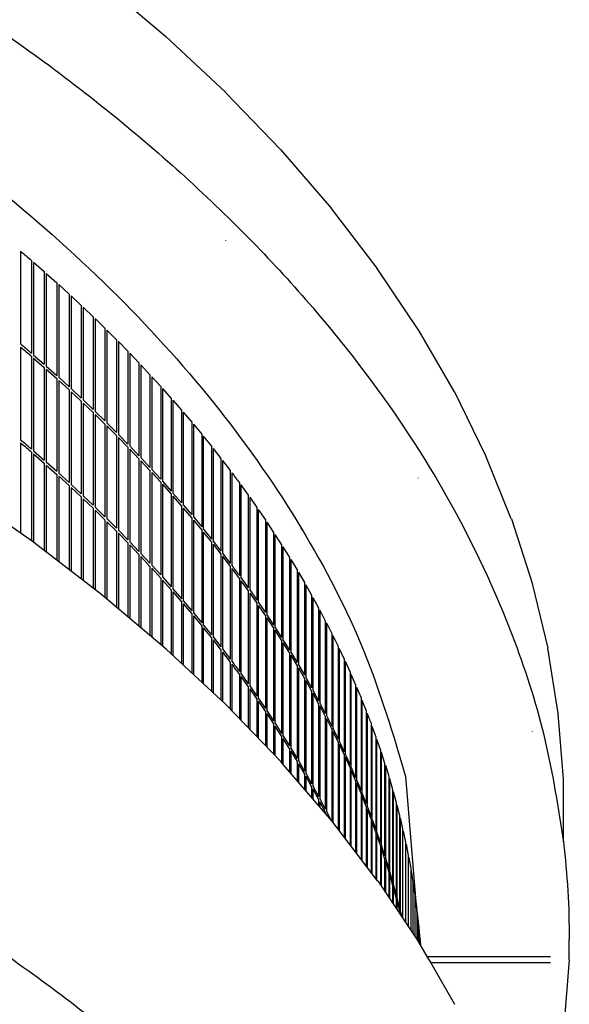
# Model space of a CAD drawing. Units: millimetres. Extents: x 956 to 9484, y -7553 to -1590.
# Drawn here: x 8447 to 8563, y -3685 to -3477 of the extents above; entities that cross this region are included whole.
import ezdxf

# ---------------------------------------------------------------- set-up
doc = ezdxf.new("R2010")
doc.units = ezdxf.units.MM

msp = doc.modelspace()

# ---------------------------------------------------------------- linework, layer by layer
at = {"color": 2, "linetype": 'Continuous'}
for p, q in [((8478.1, -3480.46), (8464.58, -3469.06)), ((8478.15, -3480.5), (8490.75, -3492.26)), ((8490.75, -3492.26), (8490.79, -3492.3)), ((8490.79, -3492.3), (8502.44, -3504.37)), ((8502.46, -3504.4), (8513.14, -3516.79)), ((8522.84, -3529.48), (8513.18, -3516.83)), ((8531.52, -3542.41), (8522.87, -3529.52)), ((8531.54, -3542.45), (8539.15, -3555.56)), ((8539.17, -3555.61), (8545.71, -3568.9)), ((8551.21, -3582.4), (8545.74, -3568.95)), ((8450.2, -3587.39), (8434.91, -3576.75)), ((8551.23, -3582.45), (8555.62, -3596.04)), ((8464.66, -3598.46), (8450.25, -3587.43)), ((8555.62, -3596.04), (8555.63, -3596.08)), ((8555.63, -3596.08), (8558.93, -3609.77)), ((8464.71, -3598.5), (8478.23, -3609.91)), ((8478.27, -3609.95), (8490.87, -3621.7)), ((8561.14, -3623.58), (8558.94, -3609.8)), ((8502.54, -3633.82), (8490.91, -3621.75)), ((8562.24, -3637.44), (8561.14, -3623.63)), ((8513.24, -3646.24), (8502.58, -3633.87)), ((8562.24, -3650.72), (8562.24, -3637.48)), ((8522.93, -3658.93), (8513.27, -3646.29)), ((8522.96, -3658.98), (8531.59, -3671.87)), ((8531.62, -3671.91), (8533.36, -3674.92)), ((8563.47, -3675.62), (8563.47, -3671.37)), ((8533.36, -3674.92), (8534.17, -3676.31)), ((8534.17, -3676.31), (8539.21, -3685.02)), ((8563.47, -3675.62), (8561.27, -3702.76))]:
    msp.add_line(p, q, dxfattribs=at)
at = {"color": 1, "linetype": 'Continuous'}
msp.add_line((8513.14, -3516.79), (8513.18, -3516.83), dxfattribs=at)
at = {"color": 6, "linetype": 'Continuous'}
for p, q in [((8490.75, -3523.61), (8490.79, -3523.65)), ((8447.47, -3525.88), (8447.47, -3545.47)), ((8449.74, -3527.82), (8449.74, -3547.42)), ((8450.19, -3528.21), (8452.43, -3530.17)), ((8450.19, -3528.21), (8450.19, -3547.81)), ((8522.84, -3529.48), (8522.87, -3529.52)), ((8452.43, -3530.17), (8452.43, -3549.77)), ((8452.88, -3530.56), (8452.88, -3550.16)), ((8452.88, -3530.56), (8455.09, -3532.53)), ((8455.09, -3532.53), (8455.09, -3552.13)), ((8455.52, -3532.93), (8457.7, -3534.91)), ((8455.52, -3532.93), (8455.52, -3552.52)), ((8457.7, -3534.91), (8457.7, -3554.51)), ((8458.13, -3535.31), (8460.27, -3537.31)), ((8458.13, -3535.31), (8458.13, -3554.91)), ((8460.27, -3537.31), (8460.27, -3556.9)), ((8460.69, -3537.71), (8462.79, -3539.71)), ((8460.69, -3537.71), (8460.69, -3557.3)), ((8462.79, -3539.71), (8462.79, -3559.31)), ((8463.21, -3540.12), (8463.21, -3559.71)), ((8463.21, -3540.12), (8465.28, -3542.14)), ((8465.28, -3542.14), (8465.28, -3561.73)), ((8465.69, -3542.54), (8467.73, -3544.57)), ((8465.69, -3542.54), (8465.69, -3562.14)), ((8531.52, -3542.41), (8531.54, -3542.45)), ((8447.47, -3546.13), (8447.47, -3565.72)), ((8467.73, -3544.57), (8467.73, -3564.17)), ((8468.13, -3544.98), (8468.13, -3564.58)), ((8468.13, -3544.98), (8470.13, -3547.02)), ((8449.74, -3548.07), (8449.74, -3567.67)), ((8450.19, -3547.81), (8452.43, -3549.77)), ((8470.13, -3547.02), (8470.13, -3566.62)), ((8470.52, -3547.43), (8472.49, -3549.49)), ((8470.52, -3547.43), (8470.52, -3567.03)), ((8450.19, -3548.46), (8450.19, -3568.06)), ((8450.19, -3548.46), (8452.43, -3550.42)), ((8452.43, -3550.42), (8452.43, -3570.01)), ((8452.88, -3550.16), (8455.09, -3552.13)), ((8472.49, -3549.49), (8472.49, -3569.08)), ((8472.88, -3549.9), (8474.81, -3551.97)), ((8472.88, -3549.9), (8472.88, -3569.5)), ((8452.88, -3550.81), (8452.88, -3570.41)), ((8452.88, -3550.81), (8455.09, -3552.78)), ((8455.52, -3552.52), (8457.7, -3554.51)), ((8474.81, -3551.97), (8474.81, -3571.56)), ((8475.19, -3552.38), (8477.08, -3554.46)), ((8475.19, -3552.38), (8475.19, -3571.98)), ((8455.09, -3552.78), (8455.09, -3572.38)), ((8455.52, -3553.18), (8455.52, -3572.77)), ((8455.52, -3553.18), (8457.7, -3555.16)), ((8477.08, -3554.46), (8477.08, -3574.05)), ((8457.7, -3555.16), (8457.7, -3574.76)), ((8458.13, -3554.91), (8460.27, -3556.9)), ((8458.13, -3555.56), (8460.27, -3557.55)), ((8458.13, -3555.56), (8458.13, -3575.15)), ((8477.46, -3554.87), (8479.31, -3556.96)), ((8477.46, -3554.87), (8477.46, -3574.47)), ((8460.27, -3557.55), (8460.27, -3577.15)), ((8460.69, -3557.3), (8462.79, -3559.31)), ((8460.69, -3557.95), (8462.79, -3559.96)), ((8460.69, -3557.95), (8460.69, -3577.55)), ((8479.31, -3556.96), (8479.31, -3576.56)), ((8479.68, -3557.38), (8481.5, -3559.48)), ((8479.68, -3557.38), (8479.68, -3576.98)), ((8462.79, -3559.96), (8462.79, -3579.56)), ((8463.21, -3559.71), (8465.28, -3561.73)), ((8463.21, -3560.37), (8465.28, -3562.39)), ((8463.21, -3560.37), (8463.21, -3579.96)), ((8481.5, -3559.48), (8481.5, -3579.07)), ((8481.86, -3559.9), (8483.65, -3562.01)), ((8481.86, -3559.9), (8481.86, -3579.5)), ((8465.28, -3562.39), (8465.28, -3581.98)), ((8465.69, -3562.14), (8467.73, -3564.17)), ((8465.69, -3562.79), (8467.73, -3564.82)), ((8465.69, -3562.79), (8465.69, -3582.39)), ((8483.65, -3562.01), (8483.65, -3581.6)), ((8484, -3562.43), (8485.75, -3564.55)), ((8484, -3562.43), (8484, -3582.03)), ((8467.73, -3564.82), (8467.73, -3584.42)), ((8468.13, -3564.58), (8470.13, -3566.62)), ((8485.75, -3564.55), (8485.75, -3584.15)), ((8486.09, -3564.97), (8487.8, -3567.1)), ((8486.09, -3564.97), (8486.09, -3584.57)), ((8447.47, -3566.37), (8447.47, -3585.49)), ((8468.13, -3565.23), (8470.13, -3567.27)), ((8468.13, -3565.23), (8468.13, -3584.83)), ((8470.52, -3567.03), (8472.49, -3569.08)), ((8487.8, -3567.1), (8487.8, -3586.7)), ((8449.74, -3568.32), (8449.74, -3587.08)), ((8450.19, -3568.06), (8452.43, -3570.01)), ((8450.19, -3568.71), (8452.43, -3570.67)), ((8450.19, -3568.71), (8450.19, -3587.39)), ((8470.13, -3567.27), (8470.13, -3586.87)), ((8470.52, -3567.68), (8472.49, -3569.74)), ((8470.52, -3567.68), (8470.52, -3587.28)), ((8488.14, -3567.53), (8489.82, -3569.67)), ((8488.14, -3567.53), (8488.14, -3587.13)), ((8545.71, -3568.9), (8545.74, -3568.95)), ((8452.43, -3570.67), (8452.43, -3589.1)), ((8452.88, -3570.41), (8455.09, -3572.38)), ((8452.88, -3571.06), (8455.09, -3573.03)), ((8452.88, -3571.06), (8452.88, -3589.44)), ((8472.49, -3569.74), (8472.49, -3589.33)), ((8472.88, -3569.5), (8474.81, -3571.56)), ((8472.88, -3570.15), (8474.81, -3572.22)), ((8472.88, -3570.15), (8472.88, -3589.75)), ((8489.82, -3569.67), (8489.82, -3589.26)), ((8490.15, -3570.1), (8491.78, -3572.24)), ((8490.15, -3570.1), (8490.15, -3589.69)), ((8455.09, -3573.03), (8455.09, -3591.13)), ((8455.52, -3572.77), (8457.7, -3574.76)), ((8474.81, -3572.22), (8474.81, -3591.81)), ((8475.19, -3571.98), (8477.08, -3574.05)), ((8475.19, -3572.63), (8477.08, -3574.71)), ((8475.19, -3572.63), (8475.19, -3592.23)), ((8491.78, -3572.24), (8491.78, -3591.84)), ((8492.11, -3572.68), (8492.11, -3592.27)), ((8455.52, -3573.43), (8457.7, -3575.41)), ((8455.52, -3573.43), (8455.52, -3591.47)), ((8457.7, -3575.41), (8457.7, -3593.13)), ((8458.13, -3575.15), (8460.27, -3577.15)), ((8477.08, -3574.71), (8477.08, -3594.3)), ((8477.46, -3574.47), (8479.31, -3576.56)), ((8477.46, -3575.12), (8479.31, -3577.21)), ((8477.46, -3575.12), (8477.46, -3594.72)), ((8493.71, -3574.83), (8493.71, -3594.43)), ((8494.03, -3575.27), (8495.59, -3577.43)), ((8494.03, -3575.27), (8494.03, -3594.86)), ((8531.52, -3573.76), (8531.54, -3573.81)), ((8458.13, -3575.81), (8460.27, -3577.8)), ((8458.13, -3575.81), (8458.13, -3593.46)), ((8479.31, -3577.21), (8479.31, -3596.81)), ((8479.68, -3576.98), (8481.5, -3579.07)), ((8495.59, -3577.43), (8495.59, -3597.03)), ((8460.27, -3577.8), (8460.27, -3595.1)), ((8460.69, -3577.55), (8462.79, -3579.56)), ((8460.69, -3578.2), (8462.79, -3580.21)), ((8460.69, -3578.2), (8460.69, -3595.42)), ((8479.68, -3577.63), (8481.5, -3579.73)), ((8479.68, -3577.63), (8479.68, -3597.23)), ((8481.86, -3579.5), (8483.65, -3581.6)), ((8495.9, -3577.87), (8497.42, -3580.04)), ((8495.9, -3577.87), (8495.9, -3597.46)), ((8462.79, -3580.21), (8462.79, -3597.03)), ((8463.21, -3579.96), (8465.28, -3581.98)), ((8463.21, -3580.61), (8463.21, -3597.35)), ((8463.21, -3580.61), (8465.28, -3582.63)), ((8481.5, -3579.73), (8481.5, -3599.32)), ((8481.86, -3580.15), (8483.65, -3582.26)), ((8481.86, -3580.15), (8481.86, -3599.74)), ((8497.42, -3580.04), (8497.42, -3599.64)), ((8497.72, -3580.48), (8497.72, -3600.07)), ((8497.72, -3580.48), (8499.21, -3582.66)), ((8465.28, -3582.63), (8465.28, -3598.98)), ((8465.69, -3582.39), (8467.73, -3584.42)), ((8465.69, -3583.04), (8467.73, -3585.07)), ((8465.69, -3583.04), (8465.69, -3599.33)), ((8483.65, -3582.26), (8483.65, -3601.85)), ((8484, -3582.03), (8485.75, -3584.15)), ((8484, -3582.68), (8485.75, -3584.8)), ((8484, -3582.68), (8484, -3602.28)), ((8499.21, -3582.66), (8499.21, -3602.26)), ((8499.51, -3583.1), (8500.96, -3585.29)), ((8499.51, -3583.1), (8499.51, -3602.69)), ((8551.21, -3582.4), (8551.23, -3582.45)), ((8467.73, -3585.07), (8467.73, -3601.05)), ((8468.13, -3584.83), (8470.13, -3586.87)), ((8468.13, -3585.48), (8470.13, -3587.52)), ((8468.13, -3585.48), (8468.13, -3601.39)), ((8485.75, -3584.8), (8485.75, -3604.39)), ((8486.09, -3584.57), (8487.8, -3586.7)), ((8486.09, -3585.22), (8487.8, -3587.35)), ((8486.09, -3585.22), (8486.09, -3604.82)), ((8500.96, -3585.29), (8500.96, -3604.89)), ((8501.24, -3585.73), (8502.65, -3587.93)), ((8501.24, -3585.73), (8501.24, -3605.33)), ((8506.95, -3584.72), (8506.75, -3584.36)), ((8450.2, -3587.39), (8450.25, -3587.43)), ((8470.13, -3587.52), (8470.13, -3603.07)), ((8470.52, -3587.28), (8472.49, -3589.33)), ((8470.52, -3587.93), (8472.49, -3589.99)), ((8470.52, -3587.93), (8470.52, -3603.41)), ((8487.8, -3587.35), (8487.8, -3606.95)), ((8488.14, -3587.13), (8489.82, -3589.26)), ((8488.14, -3587.78), (8489.82, -3589.92)), ((8488.14, -3587.78), (8488.14, -3607.37)), ((8502.65, -3587.93), (8502.65, -3607.53)), ((8472.49, -3589.99), (8472.49, -3605.06)), ((8472.88, -3589.75), (8474.81, -3591.81)), ((8489.82, -3589.92), (8489.82, -3609.51)), ((8490.15, -3589.69), (8491.78, -3591.84)), ((8502.93, -3588.37), (8504.31, -3590.58)), ((8502.93, -3588.37), (8502.93, -3607.97)), ((8472.88, -3590.4), (8472.88, -3605.39)), ((8472.88, -3590.4), (8474.81, -3592.47)), ((8490.15, -3590.35), (8491.78, -3592.49)), ((8490.15, -3590.35), (8490.15, -3609.94)), ((8504.31, -3590.58), (8504.31, -3610.18)), ((8504.58, -3591.02), (8505.92, -3593.24)), ((8504.58, -3591.02), (8504.58, -3610.62)), ((8474.81, -3592.47), (8474.81, -3607.02)), ((8475.19, -3592.23), (8477.08, -3594.3)), ((8475.19, -3592.88), (8475.19, -3607.34)), ((8475.19, -3592.88), (8477.08, -3594.96)), ((8491.78, -3592.49), (8491.78, -3612.09)), ((8492.11, -3592.92), (8492.11, -3612.52)), ((8505.92, -3593.24), (8505.92, -3612.83)), ((8506.18, -3593.68), (8507.48, -3595.91)), ((8506.18, -3593.68), (8506.18, -3613.28)), ((8477.08, -3594.96), (8477.08, -3608.94)), ((8477.46, -3594.72), (8479.31, -3596.81)), ((8477.46, -3595.37), (8477.46, -3609.26)), ((8477.46, -3595.37), (8479.31, -3597.46)), ((8493.71, -3595.08), (8493.71, -3614.68)), ((8494.03, -3594.86), (8495.59, -3597.03)), ((8494.03, -3595.51), (8495.59, -3597.68)), ((8494.03, -3595.51), (8494.03, -3615.11)), ((8507.48, -3595.91), (8507.48, -3615.5)), ((8479.31, -3597.46), (8479.31, -3610.92)), ((8479.68, -3597.23), (8481.5, -3599.32)), ((8479.68, -3597.88), (8479.68, -3611.26)), ((8479.68, -3597.88), (8481.5, -3599.98)), ((8495.59, -3597.68), (8495.59, -3617.28)), ((8495.9, -3597.46), (8497.42, -3599.64)), ((8495.9, -3598.11), (8497.42, -3600.29)), ((8495.9, -3598.11), (8495.9, -3617.71)), ((8507.73, -3596.35), (8508.99, -3598.58)), ((8507.73, -3596.35), (8507.73, -3615.95)), ((8464.66, -3598.46), (8464.71, -3598.5)), ((8481.5, -3599.98), (8481.5, -3612.96)), ((8481.86, -3599.74), (8483.65, -3601.85)), ((8481.86, -3600.4), (8481.86, -3613.3)), ((8481.86, -3600.4), (8483.65, -3602.51)), ((8497.42, -3600.29), (8497.42, -3619.89)), ((8497.72, -3600.07), (8499.21, -3602.26)), ((8508.99, -3598.58), (8508.99, -3618.18)), ((8509.24, -3599.03), (8510.46, -3601.27)), ((8509.24, -3599.03), (8509.24, -3618.63)), ((8483.65, -3602.51), (8483.65, -3614.96)), ((8484, -3602.28), (8485.75, -3604.39)), ((8497.72, -3600.73), (8497.72, -3620.32)), ((8497.72, -3600.73), (8499.21, -3602.91)), ((8510.46, -3601.27), (8510.46, -3620.87)), ((8510.7, -3601.72), (8511.88, -3603.96)), ((8510.7, -3601.72), (8510.7, -3621.31)), ((8484, -3602.93), (8485.75, -3605.05)), ((8484, -3602.93), (8484, -3615.29)), ((8499.21, -3602.91), (8499.21, -3622.51)), ((8499.51, -3602.69), (8500.96, -3604.89)), ((8499.51, -3603.35), (8500.96, -3605.54)), ((8499.51, -3603.35), (8499.51, -3622.94)), ((8511.88, -3603.96), (8511.88, -3623.56)), ((8512.12, -3604.41), (8513.26, -3606.66)), ((8512.12, -3604.41), (8512.12, -3624.01)), ((8485.75, -3605.05), (8485.75, -3616.92)), ((8486.09, -3604.82), (8487.8, -3606.95)), ((8486.09, -3605.47), (8487.8, -3607.6)), ((8486.09, -3605.47), (8486.09, -3617.25)), ((8500.96, -3605.54), (8500.96, -3625.14)), ((8501.24, -3605.33), (8502.65, -3607.53)), ((8501.24, -3605.98), (8502.65, -3608.18)), ((8501.24, -3605.98), (8501.24, -3625.58)), ((8513.26, -3606.66), (8513.26, -3626.26)), ((8487.8, -3607.6), (8487.8, -3618.85)), ((8488.14, -3607.37), (8489.82, -3609.51)), ((8488.14, -3608.03), (8489.82, -3610.17)), ((8488.14, -3608.03), (8488.14, -3619.16)), ((8502.65, -3608.18), (8502.65, -3627.78)), ((8502.93, -3607.97), (8504.31, -3610.18)), ((8502.93, -3608.62), (8504.31, -3610.83)), ((8502.93, -3608.62), (8502.93, -3628.22)), ((8513.48, -3607.12), (8514.59, -3609.37)), ((8513.48, -3607.12), (8513.48, -3626.71)), ((8478.23, -3609.91), (8478.27, -3609.95)), ((8489.82, -3610.17), (8489.82, -3620.72)), ((8490.15, -3609.94), (8491.78, -3612.09)), ((8490.15, -3610.6), (8490.15, -3621.03)), ((8490.15, -3610.6), (8491.78, -3612.74)), ((8504.31, -3610.83), (8504.31, -3630.43)), ((8504.58, -3610.62), (8505.92, -3612.83)), ((8514.59, -3609.37), (8514.59, -3628.97)), ((8514.81, -3609.83), (8515.87, -3612.09)), ((8514.81, -3609.83), (8514.81, -3629.42)), ((8491.78, -3612.74), (8491.78, -3622.66)), ((8504.58, -3611.27), (8505.92, -3613.49)), ((8504.58, -3611.27), (8504.58, -3630.87)), ((8515.87, -3612.09), (8515.87, -3631.69)), ((8516.08, -3612.54), (8517.11, -3614.82)), ((8516.08, -3612.54), (8516.08, -3632.14)), ((8492.11, -3613.17), (8492.11, -3622.99)), ((8505.92, -3613.49), (8505.92, -3633.08)), ((8506.18, -3613.28), (8507.48, -3615.5)), ((8506.18, -3613.93), (8507.48, -3616.16)), ((8506.18, -3613.93), (8506.18, -3633.53)), ((8517.11, -3614.82), (8517.11, -3634.41)), ((8493.71, -3615.33), (8493.71, -3624.65)), ((8494.03, -3615.11), (8495.59, -3617.28)), ((8494.03, -3615.76), (8495.59, -3617.93)), ((8494.03, -3615.76), (8494.03, -3624.98)), ((8507.48, -3616.16), (8507.48, -3635.75)), ((8507.73, -3615.95), (8508.99, -3618.18)), ((8507.73, -3616.6), (8508.99, -3618.83)), ((8507.73, -3616.6), (8507.73, -3636.2)), ((8517.31, -3615.27), (8518.29, -3617.55)), ((8517.31, -3615.27), (8517.31, -3634.87)), ((8495.59, -3617.93), (8495.59, -3626.6)), ((8495.9, -3617.71), (8497.42, -3619.89)), ((8495.9, -3618.36), (8497.42, -3620.54)), ((8495.9, -3618.36), (8495.9, -3626.93)), ((8508.99, -3618.83), (8508.99, -3638.43)), ((8509.24, -3618.63), (8510.46, -3620.87)), ((8518.29, -3617.55), (8518.29, -3637.14)), ((8518.49, -3618), (8519.44, -3620.28)), ((8518.49, -3618), (8518.49, -3637.6)), ((8497.42, -3620.54), (8497.42, -3628.51)), ((8497.72, -3620.32), (8499.21, -3622.51)), ((8497.72, -3620.98), (8499.21, -3623.16)), ((8497.72, -3620.98), (8497.72, -3628.82)), ((8509.24, -3619.28), (8510.46, -3621.52)), ((8509.24, -3619.28), (8509.24, -3638.88)), ((8519.44, -3620.28), (8519.44, -3639.88)), ((8519.62, -3620.74), (8520.53, -3623.03)), ((8519.62, -3620.74), (8519.62, -3640.34)), ((8490.87, -3621.7), (8490.91, -3621.75)), ((8499.21, -3623.16), (8499.21, -3630.37)), ((8499.51, -3622.94), (8500.96, -3625.14)), ((8510.46, -3621.52), (8510.46, -3641.11)), ((8510.7, -3621.31), (8511.88, -3623.56)), ((8510.7, -3621.97), (8511.88, -3624.21)), ((8510.7, -3621.97), (8510.7, -3641.56)), ((8520.53, -3623.03), (8520.53, -3642.63)), ((8499.51, -3623.6), (8500.96, -3625.79)), ((8499.51, -3623.6), (8499.51, -3630.67)), ((8511.88, -3624.21), (8511.88, -3643.81)), ((8512.12, -3624.01), (8513.26, -3626.26)), ((8512.12, -3624.66), (8512.12, -3644.26)), ((8512.12, -3624.66), (8513.26, -3626.91)), ((8520.71, -3623.49), (8520.71, -3643.08)), ((8561.14, -3623.58), (8561.14, -3623.63)), ((8500.96, -3625.79), (8500.96, -3632.18)), ((8501.24, -3625.58), (8502.65, -3627.78)), ((8501.24, -3626.23), (8502.65, -3628.43)), ((8501.24, -3626.23), (8501.24, -3632.47)), ((8513.26, -3626.91), (8513.26, -3646.27)), ((8513.48, -3626.71), (8514.59, -3628.97)), ((8513.48, -3627.36), (8514.59, -3629.62)), ((8513.48, -3627.36), (8513.48, -3646.56)), ((8521.58, -3625.78), (8521.58, -3645.38)), ((8521.75, -3626.24), (8521.75, -3645.83)), ((8521.75, -3626.24), (8522.58, -3628.54)), ((8555.62, -3627.39), (8555.63, -3627.44)), ((8502.65, -3628.43), (8502.65, -3633.95)), ((8502.93, -3628.22), (8504.31, -3630.43)), ((8502.93, -3628.87), (8502.93, -3634.27)), ((8502.93, -3628.87), (8504.31, -3631.08)), ((8514.81, -3629.42), (8515.87, -3631.69)), ((8522.58, -3628.54), (8522.58, -3648.13)), ((8522.74, -3629), (8523.53, -3631.3)), ((8522.74, -3629), (8522.74, -3648.59)), ((8504.31, -3631.08), (8504.31, -3635.87)), ((8504.58, -3630.87), (8505.92, -3633.08)), ((8504.58, -3631.52), (8504.58, -3636.19)), ((8504.58, -3631.52), (8505.92, -3633.74)), ((8514.59, -3629.62), (8514.59, -3648.01)), ((8514.81, -3630.08), (8514.81, -3648.29)), ((8514.81, -3630.08), (8515.87, -3632.34)), ((8523.53, -3631.3), (8523.53, -3650.89)), ((8506.18, -3633.53), (8507.48, -3635.75)), ((8515.87, -3632.34), (8515.87, -3649.69)), ((8516.08, -3632.14), (8517.11, -3634.41)), ((8516.08, -3632.79), (8517.11, -3635.06)), ((8516.08, -3632.79), (8516.08, -3649.96)), ((8523.68, -3631.76), (8524.43, -3634.07)), ((8523.68, -3631.76), (8523.68, -3651.36)), ((8502.54, -3633.82), (8502.58, -3633.87)), ((8505.92, -3633.74), (8505.92, -3637.74)), ((8506.18, -3634.18), (8507.48, -3636.41)), ((8506.18, -3634.18), (8506.18, -3638.04)), ((8517.11, -3635.06), (8517.11, -3651.31)), ((8517.31, -3634.87), (8518.29, -3637.14)), ((8517.31, -3635.52), (8517.31, -3651.57)), ((8517.31, -3635.52), (8518.29, -3637.8)), ((8524.43, -3634.07), (8524.43, -3653.66)), ((8524.58, -3634.53), (8525.29, -3636.84)), ((8524.58, -3634.53), (8524.58, -3654.12)), ((8507.48, -3636.41), (8507.48, -3639.55)), ((8507.73, -3636.2), (8508.99, -3638.43)), ((8507.73, -3636.85), (8508.99, -3639.08)), ((8507.73, -3636.85), (8507.73, -3639.85)), ((8518.29, -3637.8), (8518.29, -3652.86)), ((8518.49, -3637.6), (8519.44, -3639.88)), ((8525.29, -3636.84), (8525.29, -3656.43)), ((8525.43, -3637.3), (8526.1, -3639.62)), ((8525.43, -3637.3), (8525.43, -3656.9)), ((8528.87, -3636.89), (8531.26, -3665.89)), ((8562.24, -3637.44), (8562.24, -3637.48)), ((8508.99, -3639.08), (8508.99, -3641.31)), ((8509.24, -3638.88), (8510.46, -3641.11)), ((8509.24, -3639.53), (8509.24, -3641.6)), ((8509.24, -3639.53), (8510.46, -3641.77)), ((8518.49, -3638.25), (8519.44, -3640.53)), ((8518.49, -3638.25), (8518.49, -3653.12)), ((8526.1, -3639.62), (8526.1, -3659.21)), ((8510.46, -3641.77), (8510.46, -3643.02)), ((8510.7, -3641.56), (8511.88, -3643.81)), ((8519.44, -3640.53), (8519.44, -3654.36)), ((8519.62, -3640.34), (8520.53, -3642.63)), ((8519.62, -3640.99), (8520.53, -3643.28)), ((8519.62, -3640.99), (8519.62, -3654.6)), ((8526.23, -3640.08), (8526.86, -3642.4)), ((8526.23, -3640.08), (8526.23, -3659.67)), ((8510.7, -3642.22), (8511.88, -3644.46)), ((8510.7, -3642.22), (8510.7, -3643.29)), ((8520.53, -3643.28), (8520.53, -3655.79)), ((8520.71, -3643.74), (8520.71, -3656.02)), ((8526.86, -3642.4), (8526.86, -3661.99)), ((8526.98, -3642.86), (8526.98, -3662.46)), ((8526.98, -3642.86), (8527.57, -3645.18)), ((8511.88, -3644.46), (8511.88, -3644.67)), ((8512.12, -3644.26), (8512.96, -3645.92)), ((8512.12, -3644.91), (8512.15, -3644.98)), ((8512.12, -3644.91), (8512.12, -3644.94)), ((8521.58, -3646.03), (8521.58, -3657.16)), ((8521.75, -3645.83), (8522.58, -3648.13)), ((8527.57, -3645.18), (8527.57, -3664.78)), ((8527.68, -3645.65), (8528.23, -3647.97)), ((8527.68, -3645.65), (8527.68, -3665.24)), ((8513.24, -3646.24), (8513.27, -3646.29)), ((8521.75, -3646.49), (8522.58, -3648.79)), ((8521.75, -3646.49), (8521.75, -3657.38)), ((8528.23, -3647.97), (8528.23, -3666.85)), ((8522.58, -3648.79), (8522.58, -3658.47)), ((8522.74, -3648.59), (8523.53, -3650.89)), ((8522.74, -3649.25), (8523.53, -3651.55)), ((8522.74, -3649.25), (8522.74, -3658.68)), ((8528.34, -3648.44), (8528.85, -3650.77)), ((8523.53, -3651.55), (8523.53, -3659.82)), ((8523.68, -3651.36), (8524.43, -3653.66)), ((8523.68, -3652.01), (8524.43, -3654.31)), ((8523.68, -3652.01), (8523.68, -3660.05)), ((8528.85, -3650.77), (8528.85, -3667.77)), ((8528.95, -3651.23), (8529.42, -3653.56)), ((8524.43, -3654.31), (8524.43, -3661.17)), ((8524.58, -3654.12), (8525.29, -3656.43)), ((8529.42, -3653.56), (8529.42, -3668.62)), ((8529.51, -3654.03), (8529.94, -3656.36)), ((8524.58, -3654.78), (8525.29, -3657.09)), ((8524.58, -3654.78), (8524.58, -3661.39)), ((8529.94, -3656.36), (8529.94, -3669.39)), ((8525.29, -3657.09), (8525.29, -3662.45)), ((8525.43, -3656.9), (8526.1, -3659.21)), ((8525.43, -3657.55), (8526.1, -3659.86)), ((8525.43, -3657.55), (8525.43, -3662.66)), ((8530.02, -3656.83), (8530.41, -3659.17)), ((8526.1, -3659.86), (8526.1, -3663.66)), ((8526.23, -3659.67), (8526.86, -3661.99)), ((8526.23, -3660.33), (8526.86, -3662.65)), ((8526.23, -3660.33), (8526.23, -3663.85)), ((8530.41, -3659.17), (8530.41, -3670.1)), ((8530.48, -3659.63), (8530.83, -3661.97)), ((8526.86, -3662.65), (8526.86, -3664.79)), ((8526.98, -3662.46), (8527.57, -3664.78)), ((8530.83, -3661.97), (8530.83, -3670.73)), ((8530.9, -3662.44), (8531.21, -3664.78)), ((8526.98, -3663.11), (8526.98, -3664.98)), ((8526.98, -3663.11), (8527.57, -3665.43)), ((8527.57, -3665.43), (8527.57, -3665.86)), ((8527.75, -3665.51), (8527.68, -3665.14)), ((8527.68, -3665.24), (8527.97, -3666.46)), ((8531.26, -3665.25), (8531.53, -3667.59)), ((8531.26, -3665.25), (8531.26, -3671.38)), ((8531.53, -3667.59), (8531.53, -3671.78)), ((8531.58, -3668.06), (8531.81, -3670.4)), ((8531.81, -3670.4), (8531.81, -3672.24)), ((8531.85, -3670.87), (8531.98, -3672.54)), ((8531.59, -3671.87), (8531.62, -3671.91)), ((8533.36, -3674.92), (8559.49, -3674.92)), ((8559.49, -3676.31), (8534.17, -3676.31))]:
    msp.add_line(p, q, dxfattribs=at)
for points in [[(8089.35, -3371.94), (8143.86, -3376.46), (8197.24, -3384.28), (8248.89, -3395.31), (8298.24, -3409.42), (8344.72, -3426.47), (8387.83, -3446.25), (8427.08, -3468.55), (8462.04, -3493.12), (8492.3, -3519.69), (8517.54, -3547.94), (8537.46, -3577.58), (8551.86, -3608.27), (8558.37, -3629.42), (8562.24, -3650.77)], [(8089.36, -3394.94), (8135.63, -3398.78), (8181.06, -3405.14), (8225.23, -3413.97), (8267.75, -3425.18), (8308.23, -3438.67), (8346.31, -3454.33), (8381.64, -3472), (8413.89, -3491.53), (8442.79, -3512.75), (8468.06, -3535.45), (8489.48, -3559.44), (8506.85, -3584.49), (8520.02, -3610.39), (8528.87, -3636.89)], [(8478.1, -3480.46), (8478.13, -3480.48), (8478.15, -3480.5)], [(8447.47, -3525.88), (8448.61, -3526.85), (8449.74, -3527.82)], [(8447.47, -3545.47), (8448.61, -3546.44), (8449.74, -3547.42)], [(8447.47, -3546.13), (8448.61, -3547.1), (8449.74, -3548.07)], [(8539.15, -3555.56), (8539.16, -3555.58), (8539.17, -3555.61)], [(8042.68, -3565.27), (8088.63, -3566.45), (8134.22, -3569.96), (8184.74, -3576.68), (8233.84, -3586.26), (8281.06, -3598.62), (8325.91, -3613.63), (8367.95, -3631.14), (8406.78, -3650.97), (8441.99, -3672.93), (8473.25, -3696.81), (8500.24, -3722.36), (8522.7, -3749.33), (8540.4, -3777.46), (8553.18, -3806.47), (8558.81, -3825.83), (8562.25, -3845.35)], [(8447.47, -3565.72), (8448.61, -3566.69), (8449.74, -3567.67)], [(8447.47, -3566.37), (8448.61, -3567.35), (8449.74, -3568.32)], [(8492.11, -3572.68), (8492.91, -3573.75), (8493.71, -3574.83)], [(8492.11, -3592.27), (8492.91, -3593.35), (8493.71, -3594.43)], [(8492.11, -3592.92), (8492.91, -3594), (8493.71, -3595.08)], [(8558.93, -3609.77), (8558.93, -3609.79), (8558.94, -3609.8)], [(8492.11, -3612.52), (8492.91, -3613.6), (8493.71, -3614.68)], [(8492.11, -3613.17), (8492.91, -3614.25), (8493.71, -3615.33)], [(8520.71, -3623.49), (8521.15, -3624.63), (8521.58, -3625.78)], [(8520.71, -3643.08), (8521.15, -3644.23), (8521.58, -3645.38)], [(8520.71, -3643.74), (8521.15, -3644.88), (8521.58, -3646.03)], [(8522.93, -3658.93), (8522.95, -3658.95), (8522.96, -3658.98)]]:
    msp.add_spline(points, degree=3, dxfattribs=at)
at = {"color": 2, "linetype": 'Continuous'}
for points in [[(8502.44, -3504.37), (8502.45, -3504.39), (8502.46, -3504.4)], [(8562.24, -3650.72), (8563.16, -3661.04), (8563.47, -3671.37)]]:
    msp.add_spline(points, degree=3, dxfattribs=at)
at = {"color": 1, "linetype": 'Continuous'}
msp.add_spline([(8502.67, -3869.14), (8501.89, -3856.12), (8500, -3843.12), (8491.94, -3814.74), (8478.61, -3787.04), (8460.18, -3760.32), (8436.85, -3734.91), (8408.9, -3711.11), (8376.65, -3689.2), (8340.49, -3669.42), (8300.84, -3652.02), (8258.16, -3637.19), (8212.96, -3625.12), (8165.76, -3615.93), (8117.11, -3609.75), (8067.6, -3606.64), (8017.79, -3606.64), (7968.27, -3609.75), (7919.63, -3615.93), (7872.43, -3625.12), (7827.22, -3637.19), (7784.55, -3652.02), (7744.89, -3669.42), (7708.73, -3689.2), (7676.49, -3711.11), (7648.54, -3734.91), (7625.21, -3760.32), (7606.77, -3787.04), (7593.45, -3814.74), (7585.39, -3843.12), (7582.69, -3871.84)], degree=3, dxfattribs=at)

doc.saveas('drawing.dxf')
